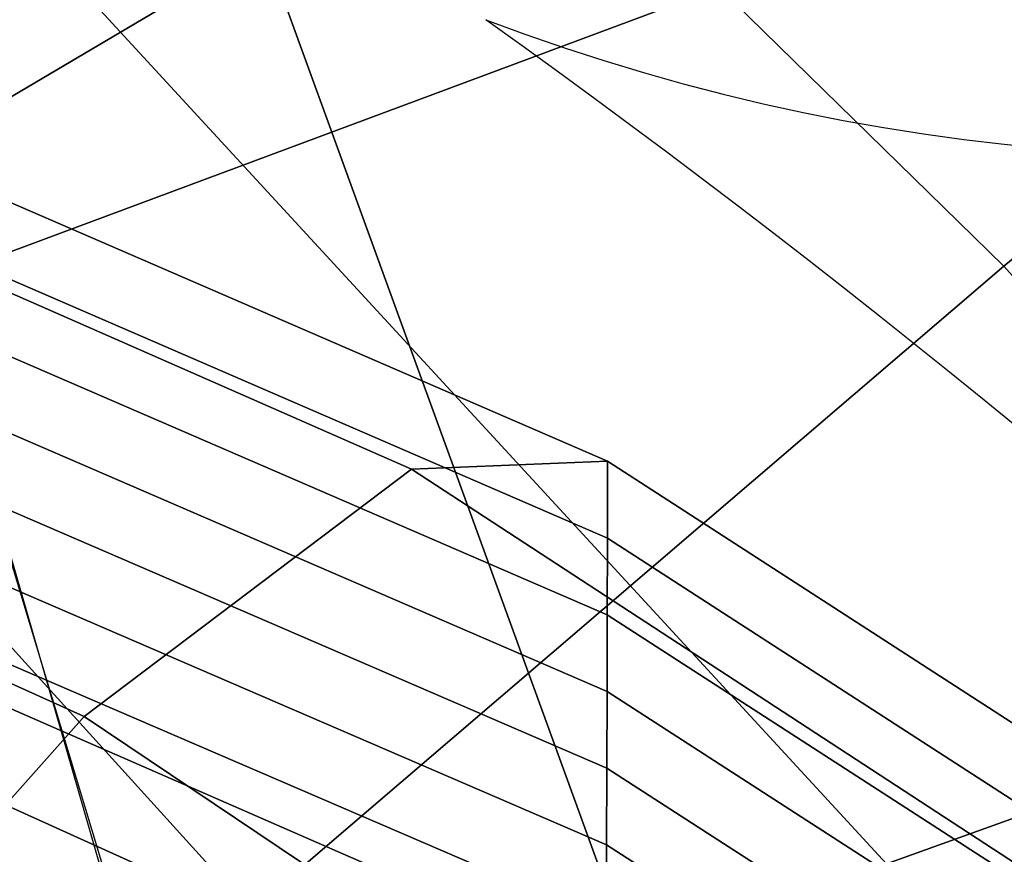
# Model space of a CAD drawing. Units: millimetres. Extents: x 4395 to 53433, y -959 to 81661.
# Drawn here: x 5510 to 5514, y 489 to 493 of the extents above; entities that cross this region are included whole.
import ezdxf

# ---------------------------------------------------------------- set-up
doc = ezdxf.new("R2010")
doc.units = ezdxf.units.MM
doc.header["$LTSCALE"] = 200
for name, color, linetype in [('72_HWUS_AS_D2_ANY', 7, 'Continuous'), ('72_HWUS_AS_D3_AURN-SEAT', 7, 'Continuous'), ('72_HWUS_AS_D3_AURN-SEAT-METAL', 7, 'Continuous'), ('72_HWUS_AS_D3_AURN-SEAT-SFAB', 7, 'Continuous'), ('72_HWUS_AS_D3_AURN-SEATRMS', 7, 'Continuous'), ('72_HWUS_AS_D3_AURNLACK', 7, 'Continuous'), ('72_HWUS_INSERT', 7, 'Continuous')]:
    doc.layers.add(name, color=color, linetype=linetype)

# ---------------------------------------------------------------- blocks, each defined once
blk = doc.blocks.new('72HWAS3FURN-SEAT-X71-SFABB')
mesh = blk.add_polymesh((8, 8))
for k, corner in enumerate([(7.970597743988037, 5.417314529418945, 34.46986770629883), (7.876911640167236, 5.121277332305908, 33.36879348754883), (7.769694328308105, 4.872418403625488, 32.25730133056641), (7.647036552429199, 4.663308143615723, 31.13921546936035), (7.507422924041748, 4.484781742095947, 30.01780128479004), (7.349295616149902, 4.326980113983154, 28.89572525024414), (7.169841766357422, 4.179992198944092, 27.7753849029541), (6.96485710144043, 4.033840656280518, 26.65933609008789), (5.849804401397705, 6.286168098449707, 33.96344375610352), (5.770650863647461, 5.966875076293945, 32.86810684204102), (5.68602466583252, 5.658039569854736, 31.77140617370605), (5.591602802276611, 5.366920948028564, 30.67354202270508), (5.483416080474854, 5.099042415618896, 29.57415962219238), (5.357454776763916, 4.859231948852539, 28.47230529785156), (5.208594799041748, 4.652268409729004, 27.36675643920898), (5.030473232269287, 4.482860565185547, 26.25644111633301), (3.572948217391968, 6.833682060241699, 33.78557586669922), (3.522138595581055, 6.511030197143555, 32.69055557250977), (3.472210884094238, 6.193532943725586, 31.59467887878418), (3.41839337348938, 5.890570640563965, 30.49794006347656), (3.356152534484863, 5.609787464141846, 29.3997859954834), (3.280929088592529, 5.358133792877197, 28.29905700683594), (3.187406778335571, 5.142508029937744, 27.1943302154541), (3.06942892074585, 4.969741344451904, 26.08433532714844), (1.23422372341156, 7.068202495574951, 33.78704833984375), (1.217110276222229, 6.751224040985107, 32.68892669677734), (1.201578736305237, 6.448358535766602, 31.58504676818848), (1.185437917709351, 6.165402412414551, 30.47736549377441), (1.166580677032471, 5.906417846679688, 29.36729049682617), (1.142891049385071, 5.674770355224609, 28.25561904907227), (1.111985445022583, 5.473775863647461, 27.14289093017578), (1.071184515953064, 5.30668306350708, 26.02979278564453), (-1.116959095001221, 7.068202495574951, 33.78704833984375), (-1.099845170974731, 6.751218795776367, 32.68892288208008), (-1.084312558174133, 6.44834041595459, 31.58504104614258), (-1.068170070648193, 6.165367126464844, 30.47735595703125), (-1.049311280250549, 5.906363010406494, 29.36727333068848), (-1.025619983673096, 5.674697875976562, 28.25559616088867), (-0.9947134256362915, 5.473690986633301, 27.14286422729492), (-0.9539123177528381, 5.30659294128418, 26.02976417541504), (-3.455683708190918, 6.833682060241699, 33.78557586669922), (-3.404873847961426, 6.511029720306396, 32.69055557250977), (-3.35494589805603, 6.193531036376953, 31.59467887878418), (-3.301127672195435, 5.890566349029541, 30.49794006347656), (-3.23888635635376, 5.609781265258789, 29.3997859954834), (-3.163662433624268, 5.35812520980835, 28.29905700683594), (-3.07013988494873, 5.142498016357422, 27.1943302154541), (-2.952162027359009, 4.969731330871582, 26.0843334197998), (-5.732540130615234, 6.286168098449707, 33.96344375610352), (-5.65338659286499, 5.966875076293945, 32.86810684204102), (-5.568760395050049, 5.658039569854736, 31.77140617370605), (-5.474338531494141, 5.366920948028564, 30.67354011535645), (-5.366151332855225, 5.099042415618896, 29.57415962219238), (-5.240190029144287, 4.859231948852539, 28.47230529785156), (-5.091330051422119, 4.652268409729004, 27.36675453186035), (-4.913208961486816, 4.482860565185547, 26.25643920898438), (-7.853333473205566, 5.417314529418945, 34.46986770629883), (-7.759646892547607, 5.121277332305908, 33.36879348754883), (-7.652429580688477, 4.872418403625488, 32.25730133056641), (-7.52977180480957, 4.663308143615723, 31.13921546936035), (-7.390158176422119, 4.484781742095947, 30.01780128479004), (-7.232030391693115, 4.326980113983154, 28.89572525024414), (-7.052577018737793, 4.179992198944092, 27.7753849029541), (-6.847592353820801, 4.033840656280518, 26.65933609008789)]):
    mesh.set_mesh_vertex(divmod(k, 8), corner)
mesh = blk.add_polymesh((6, 5))
for k, corner in enumerate([(7.970595836639404, 5.417314529418945, 34.46986770629883), (7.79788064956665, 4.930582046508789, 32.53593444824219), (7.579441070556641, 4.57083797454834, 30.57874488830566), (7.306539058685303, 4.289590835571289, 28.61539077758789), (6.964855670928955, 4.033841133117676, 26.65933609008789), (8.283611297607422, 5.310861110687256, 34.47915649414062), (8.107816696166992, 4.835911273956299, 32.53246688842773), (7.879558563232422, 4.503664016723633, 30.54974555969238), (7.593606472015381, 4.250735282897949, 28.56156158447266), (7.239708423614502, 4.009262084960938, 26.59442329406738), (8.61189079284668, 5.336410999298096, 34.4478874206543), (8.432727813720703, 4.866986751556396, 32.4917106628418), (8.189806938171387, 4.550651073455811, 30.49417114257812), (7.881486415863037, 4.315593719482422, 28.49284172058105), (7.502440452575684, 4.085592269897461, 26.52020835876465), (8.89750862121582, 5.489456176757812, 34.3815803527832), (8.71575927734375, 5.019391536712646, 32.4208984375), (8.458491325378418, 4.706129550933838, 30.42068672180176), (8.126626014709473, 4.476483821868896, 28.41867828369141), (7.718996524810791, 4.252939224243164, 26.44631195068359), (9.090069770812988, 5.742992401123047, 34.29193115234375), (8.907342910766602, 5.267884254455566, 32.33247756958008), (8.640670776367188, 4.947280883789062, 30.34102821350098), (8.291694641113281, 4.712253570556641, 28.34945297241211), (7.861307621002197, 4.48961067199707, 26.38231086730957), (9.155596733093262, 6.052284240722656, 34.19475936889648), (8.973267555236816, 5.570858001708984, 32.24216842651367), (8.704427719116211, 5.237929344177246, 30.26834869384766), (8.350051879882812, 4.991398811340332, 28.29510688781738), (7.910927772521973, 4.764931678771973, 26.33650016784668)]):
    mesh.set_mesh_vertex(divmod(k, 5), corner)
blk = doc.blocks.new('72HWAS3FURN-SEAT-X-BLACK')
mesh = blk.add_polymesh((7, 7))
for k, corner in enumerate([(7.577762126922607, 4.553610324859619, 25.80912780761719), (7.595834732055664, 4.571061611175537, 25.80633926391602), (7.613906860351562, 4.588512897491455, 25.80355072021484), (7.631978988647461, 4.605964183807373, 25.80076217651367), (7.650051116943359, 4.623415470123291, 25.7979736328125), (7.668123245239258, 4.640866756439209, 25.79518699645996), (7.686195373535156, 4.658318042755127, 25.79239845275879), (7.764082908630371, 4.285260200500488, 28.23885154724121), (7.781209468841553, 4.302074432373047, 28.23548889160156), (7.797545909881592, 4.318437099456787, 28.23185539245605), (7.813486576080322, 4.334574222564697, 28.22808456420898), (7.829427242279053, 4.350711345672607, 28.22431373596191), (7.845763683319092, 4.367074012756348, 28.22067832946777), (7.862890243530273, 4.383888244628906, 28.21731567382812), (8.180766105651855, 4.634925365447998, 30.47908210754395), (8.19675350189209, 4.650938510894775, 30.47481536865234), (8.211812019348145, 4.666558265686035, 30.47039031982422), (8.226405143737793, 4.681982040405273, 30.46588516235352), (8.240999221801758, 4.697405815124512, 30.46138191223145), (8.256057739257812, 4.71302604675293, 30.45695495605469), (8.272045135498047, 4.729039192199707, 30.45268821716309), (8.471426010131836, 5.110813140869141, 32.71575546264648), (8.486528396606445, 5.126078605651855, 32.7103157043457), (8.50141429901123, 5.141468048095703, 32.70486831665039), (8.516191482543945, 5.156919002532959, 32.69942092895508), (8.530969619750977, 5.172369956970215, 32.69397354125977), (8.545855522155762, 5.187758922576904, 32.68852615356445), (8.560957908630371, 5.203024864196777, 32.68308639526367), (8.546794891357422, 5.644103527069092, 34.95718765258789), (8.561424255371094, 5.658684253692627, 34.95053482055664), (8.577168464660645, 5.673999309539795, 34.9439697265625), (8.593470573425293, 5.689682483673096, 34.93745040893555), (8.609771728515625, 5.705365180969238, 34.93093109130859), (8.625515937805176, 5.720680713653564, 34.92436981201172), (8.640146255493164, 5.7352614402771, 34.91771697998047), (8.516214370727539, 6.291017532348633, 37.1698112487793), (8.530176162719727, 6.304870128631592, 37.16216659545898), (8.545818328857422, 6.319624900817871, 37.15460205078125), (8.562301635742188, 6.334831237792969, 37.14707565307617), (8.578784942626953, 6.350037574768066, 37.13954925537109), (8.594428062438965, 6.364792823791504, 37.13198089599609), (8.608388900756836, 6.378645420074463, 37.12434005737305), (8.484248161315918, 7.604537487030029, 40.22371292114258), (8.512314796447754, 7.614280700683594, 40.21914291381836), (8.530149459838867, 7.620471954345703, 40.21623992919922), (8.546027183532715, 7.625984191894531, 40.21365356445312), (8.56159496307373, 7.631388664245605, 40.21112060546875), (8.578816413879395, 7.637367248535156, 40.20831298828125), (8.607805252075195, 7.647430896759033, 40.20359420776367)]):
    mesh.set_mesh_vertex(divmod(k, 7), corner)
blk = doc.blocks.new('72HWAS3FURN-SEAT-X-METAL_2')
blk.add_3dface([(10.35943698883057, 6.866238594055176, 2.401832342147827), (9.731425285339363, 7.730623245239258, 2.401832342147827), (0.5474058985710215, 1.058044672012329, 5.084068298339844), (1.175418019294746, 0.193660169839859, 5.084068298339844)])
mesh = blk.add_polymesh((2, 7))
for k, corner in enumerate([(0.7303117513656687, 0.8062964677810669, 7.112535953521729), (0.6569997668266367, 0.9072017073631287, 6.789999485015869), (0.6003811359405589, 0.9851306080818176, 6.457873344421387), (0.5608811974525523, 1.03949761390686, 6.118653297424316), (0.5387967228889536, 1.069894313812256, 5.774888038635254), (0.5342937111854624, 1.076092123985291, 5.429160594940186), (0.5474058985710215, 1.058044672012329, 5.084068298339844), (9.975248336792, 7.395029544830322, 3.316096067428589), (9.890834808349616, 7.511214256286621, 3.210854053497314), (9.820780754089363, 7.607636451721191, 3.078583717346191), (9.768016815185554, 7.680259227752686, 2.92482328414917), (9.73475360870362, 7.726041793823242, 2.756010293960571), (9.722384452819831, 7.743067264556885, 2.579212427139282), (9.731425285339363, 7.730623245239258, 2.401832342147827)]):
    mesh.set_mesh_vertex(divmod(k, 7), corner)
mesh = blk.add_polymesh((2, 7))
for k, corner in enumerate([(9.975248336792, 7.395029544830322, 3.316096067428589), (9.997392654418952, 7.364550113677979, 3.333906650543213), (10.02103233337403, 7.332013130187988, 3.34481954574585), (10.04543113708497, 7.298430919647217, 3.348495244979858), (10.06982994079591, 7.264848709106445, 3.34481954574585), (10.09346961975098, 7.232311248779297, 3.333906650543213), (10.11561489105225, 7.201831817626953, 3.316096067428589), (0.7303107380867075, 0.8062957525253296, 7.112535953521729), (0.7595672011375498, 0.7660276889801025, 7.19529390335083), (0.805845618247993, 0.702331006526947, 7.251216411590576), (0.8614110350608897, 0.6258516907691956, 7.270956993103027), (0.9169765114784312, 0.5493724346160889, 7.251216411590576), (0.9632548689842295, 0.485675722360611, 7.19529390335083), (0.9925113320350718, 0.4454076588153839, 7.112535953521729)]):
    mesh.set_mesh_vertex(divmod(k, 7), corner)
mesh = blk.add_polymesh((2, 7))
for k, corner in enumerate([(10.35943698883057, 6.866238594055176, 2.401832342147827), (10.36847877502442, 6.853794574737549, 2.579212427139282), (10.35610866546632, 6.870820045471191, 2.756010293960571), (10.32284545898438, 6.916602611541748, 2.92482328414917), (10.27008247375489, 6.989225387573242, 3.078583717346191), (10.20002746582032, 7.085647583007812, 3.210854053497314), (10.11561489105225, 7.201831817626953, 3.316096067428589), (1.175418019294746, 0.193660169839859, 5.084068298339844), (1.188530325889595, 0.1756127178668976, 5.429160594940186), (1.184027314186103, 0.1818106025457382, 5.774888038635254), (1.161942839622505, 0.212207242846489, 6.118653297424316), (1.122442841529853, 0.2665742635726929, 6.457873821258545), (1.06582427024842, 0.3445031344890594, 6.789999485015869), (0.9925122857093882, 0.4454083740711212, 7.112535953521729)]):
    mesh.set_mesh_vertex(divmod(k, 7), corner)
blk = doc.blocks.new('72HWAS3FURN-SEAT-X-SFABB1_1')
mesh = blk.add_polymesh((7, 7))
for k, corner in enumerate([(-8.86141586303711, -1.576383590698242, 18.34491539001465), (-8.747889518737793, -0.7507332563400269, 18.333984375), (-8.614375114440918, 0.07164126634597778, 18.31364059448242), (-8.45194149017334, 0.8885116577148438, 18.28201293945312), (-8.270319938659668, 1.701154112815857, 18.24571228027344), (-8.076722145080566, 2.511061906814575, 18.21000862121582), (-7.877908706665039, 3.319918394088745, 18.17948722839355), (-5.932518482208252, -1.601208448410034, 17.88853073120117), (-5.852886199951172, -0.7147520184516907, 17.88871574401855), (-5.781842231750488, 0.2596381902694702, 17.89615821838379), (-5.698973178863525, 1.274126648902893, 17.90065383911133), (-5.599757194519043, 2.284387588500977, 17.90047645568848), (-5.477529525756836, 3.246310710906982, 17.89255905151367), (-5.325238227844238, 4.115974903106689, 17.87315559387207), (-2.967417478561401, -1.615329146385193, 17.79287147521973), (-2.927649021148682, -0.686551034450531, 17.79128265380859), (-2.900607347488403, 0.3936443030834198, 17.79428672790527), (-2.870821714401245, 1.545673847198486, 17.79301071166992), (-2.831791877746582, 2.693477153778076, 17.78706359863281), (-2.775813341140747, 3.76120400428772, 17.77470970153809), (-2.694958686828613, 4.67319393157959, 17.7535343170166), (1.052483327157461e-07, -1.619735836982727, 17.81665229797363), (-0.0008016310748644173, -0.6777153611183167, 17.81123161315918), (-0.002829768694937229, 0.4355874955654144, 17.80465698242188), (-0.005478867329657078, 1.630649328231812, 17.79092216491699), (-0.008118264377117157, 2.821486473083496, 17.77251815795898), (-0.01013067364692688, 3.922319412231445, 17.75058746337891), (-0.01089058443903923, 4.847557067871094, 17.7255859375), (2.967417240142822, -1.615329146385193, 17.79287147521973), (2.92538595199585, -0.6944323778152466, 17.79270362854004), (2.892638921737671, 0.3660627007484436, 17.79925727844238), (2.855411291122437, 1.492467045783997, 17.80258941650391), (2.808959007263184, 2.614648103713989, 17.80125427246094), (2.747306823730469, 3.662671566009521, 17.79245567321777), (2.664272785186768, 4.56679105758667, 17.7727108001709), (5.932519435882568, -1.601208448410034, 17.88853073120117), (5.849310874938965, -0.7279685735702515, 17.89250183105469), (5.769279479980469, 0.2133854776620865, 17.90939712524414), (5.67470121383667, 1.184900879859924, 17.92617225646973), (5.56379508972168, 2.152194023132324, 17.93828392028809), (5.432611465454102, 3.081075191497803, 17.93982696533203), (5.276827812194824, 3.937541723251343, 17.92422485351562), (8.86141586303711, -1.576383590698242, 18.34491539001465), (8.747900009155273, -0.7507324814796448, 18.33398818969727), (8.614362716674805, 0.07165028899908066, 18.31363868713379), (8.451874732971191, 0.8885006904602051, 18.28199577331543), (8.270217895507812, 1.70112931728363, 18.24568557739258), (8.076628684997559, 2.511038780212402, 18.20998573303223), (7.877908706665039, 3.319918394088745, 18.17948722839355)]):
    mesh.set_mesh_vertex(divmod(k, 7), corner)
mesh = blk.add_polymesh((7, 7))
for k, corner in enumerate([(7.538402080535889, 3.696530818939209, 18.11862373352051), (7.618381023406982, 3.661145210266113, 18.13336753845215), (7.691433429718018, 3.61268949508667, 18.14683151245117), (7.75548791885376, 3.552478313446045, 18.1585578918457), (7.808773517608643, 3.48222827911377, 18.16813087463379), (7.849902153015137, 3.403966426849365, 18.17519760131836), (7.877908706665039, 3.319918394088745, 18.17948722839355), (7.598058700561523, 3.867035627365112, 18.1080379486084), (7.69201135635376, 3.821892976760864, 18.12447166442871), (7.788586139678955, 3.752541780471802, 18.14188957214355), (7.880463123321533, 3.665418148040771, 18.15874671936035), (7.960639953613281, 3.567382574081421, 18.17352485656738), (8.022513389587402, 3.46562933921814, 18.18477058410645), (8.059926986694336, 3.367574453353882, 18.19111061096191), (7.662370204925537, 4.024868011474609, 18.04724502563477), (7.776997089385986, 3.969682455062866, 18.06499099731445), (7.896727561950684, 3.883964061737061, 18.08502769470215), (8.011817932128906, 3.776192188262939, 18.10525321960449), (8.11287784576416, 3.655326128005981, 18.12359046936035), (8.190964698791504, 3.53071665763855, 18.13801574707031), (8.23763656616211, 3.411993503570557, 18.14657783508301), (7.726027011871338, 4.156997680664062, 17.94126129150391), (7.863560676574707, 4.09264612197876, 17.95983695983887), (8.003469467163086, 3.995375156402588, 17.98108100891113), (8.135835647583008, 3.873402118682861, 18.00283050537109), (8.251143455505371, 3.735498189926147, 18.0229434967041), (8.34038257598877, 3.590899705886841, 18.039306640625), (8.395121574401855, 3.44919753074646, 18.04987525939941), (7.783773899078369, 4.252517700195312, 17.7988395690918), (7.94210958480835, 4.180930614471436, 17.81772041320801), (8.09693431854248, 4.07693338394165, 17.8388614654541), (8.239733695983887, 3.947033405303955, 17.86043548583984), (8.362446784973145, 3.798365831375122, 17.88061904907227), (8.457576751708984, 3.638604879379272, 17.89760971069336), (8.51827621459961, 3.475854158401489, 17.90966415405273), (7.830843448638916, 4.303542137145996, 17.63173484802246), (8.003729820251465, 4.22754955291748, 17.65042495727539), (8.166400909423828, 4.121279716491699, 17.67041969299316), (8.312509536743164, 3.989054918289185, 17.69047164916992), (8.436203956604004, 3.835880041122437, 17.70932388305664), (8.53223705291748, 3.667357206344604, 17.72573280334473), (8.596071243286133, 3.48957633972168, 17.73850059509277), (7.863350391387939, 4.305858135223389, 17.45374488830566), (8.04062557220459, 4.229004383087158, 17.47182655334473), (8.202855110168457, 4.124078273773193, 17.49003601074219), (8.345635414123535, 3.993851661682129, 17.50775337219238), (8.465068817138672, 3.841801881790161, 17.52434730529785), (8.557883262634277, 3.672026634216309, 17.53919410705566), (8.621540069580078, 3.489134788513184, 17.55171775817871)]):
    mesh.set_mesh_vertex(divmod(k, 7), corner)
mesh = blk.add_polymesh((7, 7))
for k, corner in enumerate([(7.863349914550781, 4.305858135223389, 17.45374488830566), (8.040624618530273, 4.229004859924316, 17.47182655334473), (8.20285415649414, 4.124078750610352, 17.49003601074219), (8.345634460449219, 3.993851900100708, 17.50775337219238), (8.465067863464355, 3.841801881790161, 17.52434730529785), (8.557883262634277, 3.672026872634888, 17.53919410705566), (8.621540069580078, 3.489134788513184, 17.55171775817871), (7.863349914550781, 4.291332721710205, 17.26917839050293), (8.040609359741211, 4.214513778686523, 17.28758239746094), (8.202836990356445, 4.109599590301514, 17.30591773986816), (8.34562873840332, 3.979373931884766, 17.32360649108887), (8.465057373046875, 3.827296495437622, 17.34003829956055), (8.557887077331543, 3.657499074935913, 17.3546085357666), (8.621539115905762, 3.474576473236084, 17.36673927307129), (7.863349914550781, 4.276806831359863, 17.08460998535156), (8.040570259094238, 4.200078010559082, 17.1038646697998), (8.202792167663574, 4.095202922821045, 17.12263679504395), (8.345613479614258, 3.964991807937622, 17.14040184020996), (8.4650297164917, 3.812857151031494, 17.15657424926758), (8.557896614074707, 3.643013000488281, 17.17056465148926), (8.621539115905762, 3.460018396377563, 17.18176078796387), (7.863349914550781, 4.262280941009521, 16.90004348754883), (8.040519714355469, 4.185669898986816, 16.92041206359863), (8.20273494720459, 4.080847263336182, 16.93977165222168), (8.345593452453613, 3.950657844543457, 16.95766639709473), (8.464994430541992, 3.79845118522644, 16.97353363037109), (8.55790901184082, 3.628548145294189, 16.98679351806641), (8.621539115905762, 3.445460081100464, 16.99678230285645), (7.863349914550781, 4.247755527496338, 16.71547698974609), (8.0404691696167, 4.171261787414551, 16.73695945739746), (8.202676773071289, 4.066491603851318, 16.75690650939941), (8.345574378967285, 3.936323881149292, 16.77493286132812), (8.464958190917969, 3.784045219421387, 16.79049110412598), (8.557921409606934, 3.614083290100098, 16.80302238464355), (8.621538162231445, 3.430902004241943, 16.81180381774902), (7.863349914550781, 4.233229637145996, 16.53091049194336), (8.040430068969727, 4.156826019287109, 16.55324363708496), (8.202631950378418, 4.05209493637085, 16.57362365722656), (8.345559120178223, 3.921941757202148, 16.59172630310059), (8.464930534362793, 3.769606113433838, 16.60702705383301), (8.557930946350098, 3.599597215652466, 16.61897850036621), (8.621538162231445, 3.416343688964844, 16.6268253326416), (7.863349914550781, 4.218703746795654, 16.34634399414062), (8.040414810180664, 4.142334938049316, 16.36899757385254), (8.202614784240723, 4.037615776062012, 16.38950729370117), (8.345552444458008, 3.907463788986206, 16.4075813293457), (8.464920043945312, 3.75510048866272, 16.42271995544434), (8.557934761047363, 3.585069417953491, 16.43439292907715), (8.621537208557129, 3.401785612106323, 16.44184684753418)]):
    mesh.set_mesh_vertex(divmod(k, 7), corner)
mesh = blk.add_polymesh((7, 7))
for k, corner in enumerate([(7.836760997772217, 4.060167789459229, 16.16962051391602), (7.848021030426025, 4.099409580230713, 16.18213272094727), (7.856977939605713, 4.135537147521973, 16.20305633544922), (7.863211154937744, 4.166849613189697, 16.23141098022461), (7.866426467895508, 4.191874980926514, 16.2658576965332), (7.866473197937012, 4.209434509277344, 16.30477905273438), (7.863349437713623, 4.218702793121338, 16.34634399414062), (7.981688976287842, 3.985496997833252, 16.18951034545898), (7.996767044067383, 4.023123264312744, 16.20229911804199), (8.011993408203125, 4.058578491210938, 16.22373199462891), (8.025559425354004, 4.089864730834961, 16.25270652770996), (8.035798072814941, 4.115199565887451, 16.28776931762695), (8.041197776794434, 4.133079528808594, 16.32718467712402), (8.040414810180664, 4.142334938049316, 16.36899757385254), (8.118389129638672, 3.896853446960449, 16.20879745483398), (8.138951301574707, 3.929563999176025, 16.22186088562012), (8.159693717956543, 3.961147308349609, 16.24350929260254), (8.178391456604004, 3.989518880844116, 16.27266502380371), (8.19298267364502, 4.012778759002686, 16.30789947509766), (8.201606750488281, 4.029268741607666, 16.34749031066895), (8.202614784240723, 4.037615776062012, 16.38950729370117), (8.239089012145996, 3.786965608596802, 16.2253589630127), (8.265971183776855, 3.813332557678223, 16.23877334594727), (8.291864395141602, 3.840000152587891, 16.26068878173828), (8.314604759216309, 3.86473536491394, 16.29006385803223), (8.332230567932129, 3.885450839996338, 16.32549858093262), (8.343026161193848, 3.900250673294067, 16.36530303955078), (8.345552444458008, 3.907463788986206, 16.4075813293457), (8.340407371520996, 3.658635854721069, 16.23877716064453), (8.373300552368164, 3.678380012512207, 16.25255584716797), (8.403569221496582, 3.69943380355835, 16.27477645874023), (8.429343223571777, 3.719624757766724, 16.30442047119141), (8.448992729187012, 3.736888647079468, 16.34010887145996), (8.461183547973633, 3.749300479888916, 16.38016700744629), (8.464920043945312, 3.755100250244141, 16.42271995544434), (8.419700622558594, 3.515332221984863, 16.24852180480957), (8.457204818725586, 3.529371738433838, 16.26262474060059), (8.490808486938477, 3.544581174850464, 16.28519248962402), (8.518877983093262, 3.559293031692505, 16.3151912689209), (8.540046691894531, 3.57191801071167, 16.35121726989746), (8.5532808303833, 3.580966949462891, 16.3915843963623), (8.55793571472168, 3.585069417953491, 16.43439292907715), (8.474478721618652, 3.360787630081177, 16.2538948059082), (8.514073371887207, 3.371208429336548, 16.26822662353516), (8.549630165100098, 3.380737781524658, 16.29117584228516), (8.579421997070312, 3.38891339302063, 16.32162857055664), (8.60200023651123, 3.395337820053101, 16.35810852050781), (8.616271018981934, 3.399699449539185, 16.39883995056152), (8.621540069580078, 3.401786088943481, 16.44184684753418)]):
    mesh.set_mesh_vertex(divmod(k, 7), corner)
blk = doc.blocks.new('72HWAS3SEAT-ARMS')
mesh = blk.add_polymesh((7, 11))
for k, corner in enumerate([(6.981936931610107, 5.486746311187744, 17.7201976776123), (6.987045764923096, 5.543010234832764, 17.61273574829102), (6.998442649841309, 5.651490211486816, 17.557373046875), (7.012115478515625, 5.773276805877686, 17.55673980712891), (7.013876914978027, 5.891306400299072, 17.59288024902344), (7.0144362449646, 6.00660514831543, 17.63731384277344), (7.014357566833496, 6.118521213531494, 17.68969345092773), (7.014119148254395, 6.226612567901611, 17.74956130981445), (7.013549327850342, 6.330458641052246, 17.81655120849609), (7.014947891235352, 6.418195724487305, 17.90215873718262), (7.01511287689209, 6.44266414642334, 18.02146148681641), (7.240056037902832, 5.213488578796387, 17.69747543334961), (7.257443428039551, 5.268879890441895, 17.58682250976562), (7.297754287719727, 5.382589817047119, 17.53389739990234), (7.348428726196289, 5.514233112335205, 17.53457069396973), (7.393426895141602, 5.645580291748047, 17.57073783874512), (7.4399733543396, 5.775976181030273, 17.61572647094727), (7.485895156860352, 5.903228282928467, 17.66891670227051), (7.528938293457031, 6.025341033935547, 17.72958946228027), (7.566245555877686, 6.140335083007812, 17.79711151123047), (7.59697151184082, 6.235538959503174, 17.88253974914551), (7.609246730804443, 6.264242649078369, 18.00564765930176), (7.460328102111816, 4.908230781555176, 17.68710899353027), (7.493715763092041, 4.954630374908447, 17.56690406799316), (7.566425323486328, 5.062927722930908, 17.51582336425781), (7.650821685791016, 5.191969394683838, 17.51348495483398), (7.73253345489502, 5.323530673980713, 17.54210472106934), (7.816370964050293, 5.455670356750488, 17.5801944732666), (7.899617671966553, 5.585263252258301, 17.62712669372559), (7.979487419128418, 5.709347724914551, 17.68219375610352), (8.052704811096191, 5.82496976852417, 17.74477577209473), (8.116862297058105, 5.920355319976807, 17.82550430297852), (8.144716262817383, 5.952835559844971, 17.95655632019043), (7.637517929077148, 4.576123714447021, 17.69558906555176), (7.68867301940918, 4.609317779541016, 17.5628490447998), (7.795268535614014, 4.706464767456055, 17.51383209228516), (7.911372184753418, 4.826060771942139, 17.50709342956543), (8.026080131530762, 4.950538158416748, 17.52531051635742), (8.142366409301758, 5.076931953430176, 17.55378341674805), (8.25810432434082, 5.201555252075195, 17.59193801879883), (8.371116638183594, 5.320840835571289, 17.63912582397461), (8.478887557983398, 5.431216239929199, 17.69479751586914), (8.578272819519043, 5.52272367477417, 17.76908493041992), (8.623347282409668, 5.558597087860107, 17.91034507751465), (7.768616676330566, 4.225064277648926, 17.73210716247559), (7.837003707885742, 4.243651866912842, 17.58663749694824), (7.976032257080078, 4.325845718383789, 17.53916358947754), (8.121700286865234, 4.430392742156982, 17.52725219726562), (8.266803741455078, 4.540980815887451, 17.53412818908691), (8.41270637512207, 4.654223918914795, 17.55196762084961), (8.558104515075684, 4.766472816467285, 17.580322265625), (8.701659202575684, 4.874154567718506, 17.61869430541992), (8.841839790344238, 4.973679065704346, 17.66668319702148), (8.97499942779541, 5.057505130767822, 17.7340087890625), (9.036759376525879, 5.095371723175049, 17.88528060913086), (7.872879505157471, 3.867090940475464, 17.78688812255859), (7.954358577728271, 3.87189793586731, 17.63128471374512), (8.117890357971191, 3.935681104660034, 17.58406448364258), (8.285646438598633, 4.018471240997314, 17.56680107116699), (8.453335762023926, 4.10601282119751, 17.56328392028809), (8.621155738830566, 4.195687294006348, 17.57112884521484), (8.788504600524902, 4.284963607788086, 17.59013175964355), (8.954758644104004, 4.371357917785645, 17.62005233764648), (9.119215965270996, 4.452354907989502, 17.6607608795166), (9.277912139892578, 4.523364067077637, 17.7217960357666), (9.35234260559082, 4.560218334197998, 17.88042640686035), (7.966434001922607, 3.506412982940674, 17.84331512451172), (8.053910255432129, 3.501383543014526, 17.68336868286133), (8.229310989379883, 3.546065807342529, 17.63546562194824), (8.40894603729248, 3.602856874465942, 17.61490631103516), (8.589366912841797, 3.660177946090698, 17.60583305358887), (8.769977569580078, 3.71756911277771, 17.60815238952637), (8.950130462646484, 3.77480149269104, 17.62188911437988), (9.129161834716797, 3.831677913665771, 17.64702606201172), (9.306373596191406, 3.887967586517334, 17.68366622924805), (9.477350234985352, 3.942113637924194, 17.74140357971191), (9.557610511779785, 3.974238872528076, 17.90268898010254)]):
    mesh.set_mesh_vertex(divmod(k, 11), corner)
mesh = blk.add_polymesh((7, 7))
for k, corner in enumerate([(7.756848812103271, 6.192399978637695, 17.99421691894531), (8.171420097351074, 5.933745384216309, 17.95381164550781), (8.551026344299316, 5.625486850738525, 17.91671752929688), (8.894125938415527, 5.276077270507812, 17.89225387573242), (9.181550025939941, 4.879195690155029, 17.88052368164062), (9.40410327911377, 4.442470550537109, 17.8824577331543), (9.558173179626465, 3.977541208267212, 17.90283584594727), (7.845074653625488, 6.132887363433838, 18.04045295715332), (8.2446870803833, 5.880456447601318, 18.00382804870605), (8.605401992797852, 5.586255073547363, 17.97081565856934), (8.927642822265625, 5.254892349243164, 17.95009422302246), (9.195991516113281, 4.877917766571045, 17.94158554077148), (9.404366493225098, 4.459908485412598, 17.94592666625977), (9.551423072814941, 4.009083271026611, 17.96749305725098), (7.951186180114746, 6.068107128143311, 18.05921363830566), (8.322620391845703, 5.821476936340332, 18.03204154968262), (8.659152030944824, 5.538022994995117, 18.00924110412598), (8.959211349487305, 5.220064640045166, 17.99787902832031), (9.209832191467285, 4.861141681671143, 17.99742889404297), (9.405808448791504, 4.465528011322021, 18.00779914855957), (9.544548988342285, 4.040205001831055, 18.0323371887207), (8.05319595336914, 5.996043682098389, 18.07593727111816), (8.390820503234863, 5.755378723144531, 18.06016159057617), (8.702972412109375, 5.481957912445068, 18.04839324951172), (8.983366966247559, 5.176304817199707, 18.04628562927246), (9.220115661621094, 4.835729598999023, 18.05340003967285), (9.40703010559082, 4.465291023254395, 18.06936645507812), (9.537782669067383, 4.071545124053955, 18.09687042236328), (8.148907661437988, 5.918086051940918, 18.09808540344238), (8.452271461486816, 5.681635856628418, 18.0936336517334), (8.738911628723145, 5.413870811462402, 18.09272575378418), (8.998173713684082, 5.114833354949951, 18.09964752197266), (9.21958065032959, 4.786915302276611, 18.11409950256348), (9.39630126953125, 4.437275409698486, 18.1354866027832), (9.51861572265625, 4.073356151580811, 18.1658878326416), (8.21798038482666, 5.82334041595459, 18.14346885681152), (8.49306583404541, 5.592133045196533, 18.1457633972168), (8.755273818969727, 5.333722114562988, 18.14829635620117), (8.99202823638916, 5.046277046203613, 18.15577697753906), (9.195382118225098, 4.734599113464355, 18.16948699951172), (9.359454154968262, 4.405960559844971, 18.19013214111328), (9.473352432250977, 4.066986083984375, 18.22079849243164), (8.254646301269531, 5.709426879882812, 18.17955017089844), (8.514398574829102, 5.48495626449585, 18.18381309509277), (8.756778717041016, 5.241883754730225, 18.1858959197998), (8.97145938873291, 4.974151611328125, 18.19122695922852), (9.154520988464355, 4.684046268463135, 18.20226669311523), (9.303479194641113, 4.375405788421631, 18.22078895568848), (9.409989356994629, 4.051047801971436, 18.25082969665527)]):
    mesh.set_mesh_vertex(divmod(k, 7), corner)
mesh = blk.add_polymesh((7, 11))
for k, corner in enumerate([(8.254646301269531, 5.709426879882812, 18.17955017089844), (8.41234302520752, 5.576877117156982, 18.18254089355469), (8.564568519592285, 5.438052177429199, 18.18424034118652), (8.710286140441895, 5.292424201965332, 18.18535423278809), (8.846270561218262, 5.137699127197266, 18.18745422363281), (8.971467018127441, 4.97415018081665, 18.19122695922852), (9.08525562286377, 4.802526950836182, 18.19707107543945), (9.18712329864502, 4.623664855957031, 18.20530128479004), (9.276542663574219, 4.43841552734375, 18.21637535095215), (9.353129386901855, 4.247721195220947, 18.23073768615723), (9.409989356994629, 4.051047801971436, 18.25082969665527), (8.178741455078125, 5.565657615661621, 18.21475028991699), (8.3287992477417, 5.434669971466064, 18.21818161010742), (8.468382835388184, 5.300569534301758, 18.22144317626953), (8.597722053527832, 5.162126064300537, 18.22492980957031), (8.715024948120117, 5.016480445861816, 18.22982978820801), (8.82050609588623, 4.863152503967285, 18.23652458190918), (8.914799690246582, 4.702110290527344, 18.24513244628906), (8.998777389526367, 4.533442974090576, 18.25573348999023), (9.073287963867188, 4.357234001159668, 18.2685718536377), (9.139241218566895, 4.173626899719238, 18.2839241027832), (9.191886901855469, 3.981504678726196, 18.30409622192383), (8.049274444580078, 5.46324348449707, 18.24382781982422), (8.187616348266602, 5.331866264343262, 18.24730491638184), (8.315637588500977, 5.197916984558105, 18.25162124633789), (8.433566093444824, 5.060251235961914, 18.25682640075684), (8.54002857208252, 4.916439533233643, 18.26361656188965), (8.635251998901367, 4.765958309173584, 18.27205276489258), (8.719837188720703, 4.608663082122803, 18.28201484680176), (8.794955253601074, 4.444616317749023, 18.29342842102051), (8.86172866821289, 4.273825168609619, 18.30646514892578), (8.921140670776367, 4.096275806427002, 18.32144355773926), (8.970633506774902, 3.911236763000488, 18.34076309204102), (7.910812377929688, 5.370952606201172, 18.26723480224609), (8.034891128540039, 5.238496780395508, 18.27037811279297), (8.150507926940918, 5.10319185256958, 18.27499198913574), (8.257471084594727, 4.964251041412354, 18.28085327148438), (8.354537963867188, 4.820045471191406, 18.28818321228027), (8.44153881072998, 4.670242786407471, 18.29679489135742), (8.518616676330566, 4.514796733856201, 18.30642700195312), (8.5869140625, 4.353980541229248, 18.31698036193848), (8.64749813079834, 4.187945365905762, 18.32869911193848), (8.701032638549805, 4.01671838760376, 18.34211730957031), (8.747393608093262, 3.840315818786621, 18.35993385314941), (7.767922401428223, 5.28446626663208, 18.28560829162598), (7.877841949462891, 5.150762557983398, 18.28806495666504), (7.98133373260498, 5.01364278793335, 18.29202270507812), (8.07774543762207, 4.872749328613281, 18.29713439941406), (8.16591739654541, 4.727328300476074, 18.30329704284668), (8.245241165161133, 4.577310085296631, 18.31022644042969), (8.315357208251953, 4.422818183898926, 18.31766891479492), (8.377336502075195, 4.264410018920898, 18.32565498352051), (8.432144165039062, 4.102454662322998, 18.33464813232422), (8.480080604553223, 3.937091112136841, 18.34555053710938), (8.52341365814209, 3.769155740737915, 18.36151123046875), (7.620133876800537, 5.205712795257568, 18.29931259155273), (7.718788146972656, 5.070934295654297, 18.30078125), (7.811941623687744, 4.932106971740723, 18.30298042297363), (7.898745536804199, 4.789252281188965, 18.3056697845459), (7.978266716003418, 4.642338752746582, 18.30869102478027), (8.049715042114258, 4.491547584533691, 18.31188583374023), (8.112505912780762, 4.337182998657227, 18.31520652770996), (8.167815208435059, 4.180069923400879, 18.31897354125977), (8.21668815612793, 4.020792961120605, 18.32402420043945), (8.259306907653809, 3.859628200531006, 18.33174133300781), (8.299938201904297, 3.69809103012085, 18.34581184387207), (7.467076301574707, 5.137069702148438, 18.30880355834961), (7.560149192810059, 5.001724243164062, 18.30901145935059), (7.646247386932373, 4.861841678619385, 18.30816078186035), (7.724905014038086, 4.717653751373291, 18.30642127990723), (7.795740604400635, 4.569477081298828, 18.30398559570312), (7.858352661132812, 4.417651176452637, 18.30111503601074), (7.912527561187744, 4.262612342834473, 18.29821586608887), (7.959943294525146, 4.105350971221924, 18.29609298706055), (8.002140045166016, 3.946596622467041, 18.29610633850098), (8.039711952209473, 3.786739110946655, 18.30020141601562), (8.07818603515625, 3.627624273300171, 18.31265258789062)]):
    mesh.set_mesh_vertex(divmod(k, 11), corner)
mesh = blk.add_polymesh((7, 7))
for k, corner in enumerate([(7.010523796081543, 5.048556327819824, 24.46782493591309), (7.010776042938232, 5.148017406463623, 24.43219947814941), (7.011024951934814, 5.246983051300049, 24.39522552490234), (7.011269569396973, 5.345054149627686, 24.35594177246094), (7.011507987976074, 5.442107200622559, 24.31420707702637), (7.011742115020752, 5.538300514221191, 24.27052116394043), (7.011973857879639, 5.634045600891113, 24.22586059570312), (7.455400466918945, 4.562909126281738, 24.60013389587402), (7.499155044555664, 4.667880535125732, 24.56510543823242), (7.578080654144287, 4.791125297546387, 24.52019691467285), (7.674591064453125, 4.922843933105469, 24.46823692321777), (7.771096229553223, 5.053496360778809, 24.41282844543457), (7.850008010864258, 5.173801898956299, 24.3581714630127), (7.89374303817749, 5.274714946746826, 24.30890274047852), (7.874463081359863, 4.050520896911621, 24.71460914611816), (7.97343635559082, 4.144283294677734, 24.69245719909668), (8.115212440490723, 4.26576042175293, 24.65617752075195), (8.27839469909668, 4.400395393371582, 24.60953140258789), (8.441574096679688, 4.53384256362915, 24.55693817138672), (8.58333969116211, 4.65196418762207, 24.50331115722656), (8.682295799255371, 4.740811347961426, 24.45391082763672), (8.263273239135742, 3.511173486709595, 24.81033515930176), (8.424115180969238, 3.587596893310547, 24.80575180053711), (8.622806549072266, 3.699859380722046, 24.78275680541992), (8.840437889099121, 3.829293727874756, 24.74570274353027), (9.058066368103027, 3.957381248474121, 24.69946098327637), (9.256752014160156, 4.065746784210205, 24.64924049377441), (9.417580604553223, 4.136142253875732, 24.60049247741699), (8.61867618560791, 2.946169376373291, 24.88569831848145), (8.839332580566406, 3.002008676528931, 24.89945411682129), (9.089801788330078, 3.096943855285645, 24.89167404174805), (9.355201721191406, 3.210630655288696, 24.86672401428223), (9.620601654052734, 3.322812080383301, 24.8293399810791), (9.87106990814209, 3.413309097290039, 24.78445816040039), (10.09171485900879, 3.462007284164429, 24.73713684082031), (8.928406715393066, 2.353181600570679, 24.93996047973633), (9.188865661621094, 2.382406234741211, 24.9698314666748), (9.463643074035645, 2.437060594558716, 24.97877883911133), (9.745611190795898, 2.50359582901001, 24.96967124938965), (10.02758026123047, 2.568504333496094, 24.94563293457031), (10.30236053466797, 2.618304014205933, 24.90988159179688), (10.56280994415283, 2.639531135559082, 24.86566543579102), (9.022359848022461, 1.694960951805115, 24.99337387084961), (9.294536590576172, 1.699128270149231, 25.03299522399902), (9.56853199005127, 1.701641798019409, 25.05689239501953), (9.84347152709961, 1.702479600906372, 25.06485748291016), (10.11841106414795, 1.701641917228699, 25.05689430236816), (10.39241218566895, 1.699134230613708, 25.03305053710938), (10.66458129882812, 1.694961667060852, 24.99338150024414)]):
    mesh.set_mesh_vertex(divmod(k, 7), corner)
mesh = blk.add_polymesh((7, 11))
for k, corner in enumerate([(7.155266284942627, 5.34998607635498, 18.49547958374023), (7.29980993270874, 5.271995067596436, 18.36980247497559), (7.454960346221924, 5.150678634643555, 18.30990982055664), (7.573814392089844, 4.98071813583374, 18.30889129638672), (7.679929733276367, 4.802297592163086, 18.30752944946289), (7.774166107177734, 4.617342948913574, 18.30483245849609), (7.854264259338379, 4.425853729248047, 18.3012580871582), (7.922827243804932, 4.229959487915039, 18.29768943786621), (7.980317115783691, 4.030468940734863, 18.29578018188477), (8.030416488647461, 3.82901668548584, 18.29870796203613), (8.07818603515625, 3.627624273300171, 18.31265258789062), (7.024251937866211, 5.365165710449219, 18.43782234191895), (7.171212196350098, 5.280554294586182, 18.32025909423828), (7.329343318939209, 5.153881072998047, 18.26377868652344), (7.454598903656006, 4.980590343475342, 18.26203155517578), (7.568099498748779, 4.798202514648438, 18.26033592224121), (7.669985294342041, 4.608860492706299, 18.25797843933105), (7.757552623748779, 4.412961483001709, 18.25556373596191), (7.832704544067383, 4.212902069091797, 18.25395393371582), (7.895988941192627, 4.009932518005371, 18.25429534912109), (7.950381755828857, 3.805842876434326, 18.25931549072266), (8.000039100646973, 3.602757692337036, 18.27462005615234), (6.986020565032959, 5.413654804229736, 18.31257438659668), (7.135185241699219, 5.313333511352539, 18.21530723571777), (7.290354251861572, 5.175557613372803, 18.16739082336426), (7.41626501083374, 4.997314929962158, 18.16387939453125), (7.529592037200928, 4.809104919433594, 18.16141891479492), (7.630320072174072, 4.613250255584717, 18.15998077392578), (7.716280460357666, 4.410783290863037, 18.16053581237793), (7.789268016815186, 4.204406261444092, 18.16389656066895), (7.851691246032715, 3.996111869812012, 18.1699161529541), (7.906402111053467, 3.787718057632446, 18.18020248413086), (7.956942558288574, 3.581244707107544, 18.19892501831055), (6.984577655792236, 5.43243408203125, 18.16454696655273), (7.136718273162842, 5.313296318054199, 18.0934944152832), (7.288338184356689, 5.165445327758789, 18.05625534057617), (7.415543556213379, 4.987186431884766, 18.04977226257324), (7.529183864593506, 4.799207210540771, 18.04549598693848), (7.628993034362793, 4.603372573852539, 18.04435729980469), (7.713449478149414, 4.40085506439209, 18.04787826538086), (7.784162044525146, 4.194064140319824, 18.0568790435791), (7.845909595489502, 3.985269546508789, 18.06960487365723), (7.901334285736084, 3.775638341903687, 18.08627510070801), (7.953134059906006, 3.566365957260132, 18.10927200317383), (6.983147621154785, 5.451083183288574, 18.01650047302246), (7.138479232788086, 5.313106060028076, 17.9716625213623), (7.287130355834961, 5.155116558074951, 17.94509696960449), (7.416488170623779, 4.976748943328857, 17.93564033508301), (7.531481266021729, 4.788887023925781, 17.92954444885254), (7.631504058837891, 4.592950820922852, 17.92870140075684), (7.715589046478271, 4.390259265899658, 17.9351863861084), (7.785066604614258, 4.182941436767578, 17.94982147216797), (7.84699535369873, 3.973554372787476, 17.9692497253418), (7.903715133666992, 3.762622594833374, 17.9923038482666), (7.956988334655762, 3.550528049468994, 18.01957321166992), (6.98219633102417, 5.469244480133057, 17.8683910369873), (7.140030384063721, 5.31643533706665, 17.84413146972656), (7.286529541015625, 5.14972448348999, 17.82690048217773), (7.41773509979248, 4.969912528991699, 17.81681632995605), (7.534004211425781, 4.780489444732666, 17.81133079528809), (7.634446144104004, 4.582676887512207, 17.81290626525879), (7.718501091003418, 4.378053665161133, 17.82386016845703), (7.787262916564941, 4.168679237365723, 17.84484481811523), (7.849524021148682, 3.957475423812866, 17.87108612060547), (7.907371520996094, 3.744620323181152, 17.90017509460449), (7.961825847625732, 3.530014991760254, 17.93114471435547), (6.981936931610107, 5.486746311187744, 17.7201976776123), (7.140805244445801, 5.327441692352295, 17.70516586303711), (7.286533355712891, 5.155715465545654, 17.69437217712402), (7.4186110496521, 4.973076343536377, 17.68801879882812), (7.535550594329834, 4.780296802520752, 17.68761444091797), (7.636334896087646, 4.578760623931885, 17.69542121887207), (7.720552444458008, 4.370392322540283, 17.71342658996582), (7.789188385009766, 4.157463073730469, 17.74178504943848), (7.851715087890625, 3.943283081054688, 17.77473640441895), (7.910103321075439, 3.728132009506226, 17.80894088745117), (7.965063571929932, 3.511959791183472, 17.84238815307617)]):
    mesh.set_mesh_vertex(divmod(k, 11), corner)
mesh = blk.add_polymesh((7, 7))
for k, corner in enumerate([(7.682747364044189, 5.397251605987549, 24.27403259277344), (7.747454166412354, 5.479235649108887, 24.15955352783203), (7.816123485565186, 5.457394123077393, 24.05927658081055), (7.951643466949463, 5.375717639923096, 24.06455421447754), (8.08467960357666, 5.288739204406738, 24.05901527404785), (8.200828552246094, 5.186482906341553, 24.02847862243652), (8.24781608581543, 5.046329498291016, 23.98274040222168), (8.388500213623047, 4.951918125152588, 24.39848136901855), (8.449605941772461, 5.029757022857666, 24.28570747375488), (8.508223533630371, 5.012045383453369, 24.18443298339844), (8.624199867248535, 4.938961982727051, 24.17935371398926), (8.733162879943848, 4.859977245330811, 24.1640510559082), (8.825984954833984, 4.765684127807617, 24.12789154052734), (8.859678268432617, 4.635421752929688, 24.0797176361084), (9.054529190063477, 4.449814796447754, 24.52639579772949), (9.117430686950684, 4.51422119140625, 24.42099761962891), (9.1779146194458, 4.499157905578613, 24.32502174377441), (9.28012466430664, 4.437578678131104, 24.30417633056641), (9.363998413085938, 4.368600845336914, 24.27458953857422), (9.425498962402344, 4.286540031433105, 24.2321662902832), (9.43675708770752, 4.177933692932129, 24.1810131072998), (9.674888610839844, 3.892639875411987, 24.65557289123535), (9.742717742919922, 3.939448356628418, 24.56025314331055), (9.812108039855957, 3.927489757537842, 24.47239303588867), (9.9048490524292, 3.880426645278931, 24.43264770507812), (9.964532852172852, 3.824018001556396, 24.38608741760254), (9.991796493530273, 3.757520914077759, 24.33674621582031), (9.976480484008789, 3.676932334899902, 24.28221321105957), (10.23948764801025, 3.276652574539185, 24.76728057861328), (10.31075382232666, 3.305300235748291, 24.684326171875), (10.3853235244751, 3.295039415359497, 24.61029624938965), (10.46374988555908, 3.260663032531738, 24.55908203125), (10.49439907073975, 3.214993715286255, 24.50297737121582), (10.48369979858398, 3.162653207778931, 24.45243453979492), (10.4403190612793, 3.109519958496094, 24.39680862426758), (10.59514808654785, 2.525739431381226, 24.88257217407227), (10.66848945617676, 2.54274320602417, 24.80766296386719), (10.74562358856201, 2.539602756500244, 24.74060821533203), (10.81119155883789, 2.522544145584106, 24.67580795288086), (10.81765937805176, 2.492694854736328, 24.60759735107422), (10.77633666992188, 2.457058429718018, 24.55246734619141), (10.71079921722412, 2.427370309829712, 24.49453353881836), (10.66458129882812, 1.694961667060852, 24.99338150024414), (10.73168182373047, 1.715041875839233, 24.91324424743652), (10.79216480255127, 1.734084963798523, 24.82785797119141), (10.82960987091064, 1.749089360237122, 24.73016548156738), (10.80342483520508, 1.750704050064087, 24.62965774536133), (10.73217582702637, 1.741084814071655, 24.55157089233398), (10.6507043838501, 1.728508830070496, 24.48426628112793)]):
    mesh.set_mesh_vertex(divmod(k, 7), corner)
mesh = blk.add_polymesh((7, 7))
for k, corner in enumerate([(7.010523796081543, 5.048556327819824, 24.46782493591309), (7.454953670501709, 4.563428401947021, 24.60000610351562), (7.873624324798584, 4.051613330841064, 24.71438980102539), (8.262115478515625, 3.512868404388428, 24.81006622314453), (8.617305755615234, 2.94861102104187, 24.88544273376465), (8.927346229553223, 2.356821775436401, 24.93965148925781), (9.022359848022461, 1.694960951805115, 24.99337387084961), (6.993967056274414, 4.900392055511475, 24.48321342468262), (7.434804916381836, 4.426424503326416, 24.6054515838623), (7.850918292999268, 3.942930459976196, 24.70522880554199), (8.236839294433594, 3.439804315567017, 24.78130531311035), (8.589594841003418, 2.912250280380249, 24.84125137329102), (8.898224830627441, 2.35099983215332, 24.88842582702637), (8.99516773223877, 1.704468250274658, 24.9417896270752), (6.981968879699707, 4.767642021179199, 24.41813278198242), (7.414671421051025, 4.302915573120117, 24.52891540527344), (7.826501369476318, 3.843571186065674, 24.62568283081055), (8.208741188049316, 3.368843793869019, 24.69631958007812), (8.558150291442871, 2.872400283813477, 24.7612419128418), (8.865365028381348, 2.340844392776489, 24.8243408203125), (8.967976570129395, 1.713975667953491, 24.89020347595215), (6.98085880279541, 4.728514194488525, 24.27784156799316), (7.402515888214111, 4.265704154968262, 24.37900352478027), (7.807605266571045, 3.812514305114746, 24.48503303527832), (8.183534622192383, 3.34189248085022, 24.56573104858398), (8.527070999145508, 2.853079795837402, 24.65425872802734), (8.831274032592773, 2.33488655090332, 24.7512321472168), (8.940784454345703, 1.723483085632324, 24.8386173248291), (6.981514453887939, 4.745485305786133, 24.12757682800293), (7.391995429992676, 4.280436515808105, 24.21985626220703), (7.790017604827881, 3.823012351989746, 24.33699798583984), (8.159212112426758, 3.342990875244141, 24.43015670776367), (8.49644947052002, 2.848303556442261, 24.5446891784668), (8.797313690185547, 2.333084344863892, 24.67738723754883), (8.913593292236328, 1.732990503311157, 24.78703117370605), (6.982809543609619, 4.761278629302979, 23.97718620300293), (7.384170055389404, 4.294466972351074, 24.06432914733887), (7.775446891784668, 3.833684682846069, 24.19425773620605), (8.137760162353516, 3.346301794052124, 24.30251502990723), (8.468451499938965, 2.846964359283447, 24.44256210327148), (8.765438079833984, 2.333932161331177, 24.60698127746582), (8.886401176452637, 1.74249792098999, 24.73544502258301), (6.984676361083984, 4.776436805725098, 23.82673454284668), (7.381080150604248, 4.308687686920166, 23.91621971130371), (7.766387939453125, 3.845981597900391, 24.06225395202637), (8.121696472167969, 3.354898929595947, 24.19083404541016), (8.445516586303711, 2.852946519851685, 24.35537528991699), (8.73768138885498, 2.340208053588867, 24.54347038269043), (8.859210014343262, 1.752005219459534, 24.68385887145996)]):
    mesh.set_mesh_vertex(divmod(k, 7), corner)
mesh = blk.add_polymesh((7, 7))
for k, corner in enumerate([(8.8589448928833, 1.678691625595093, 24.68913078308105), (9.067790985107422, 1.726171493530273, 24.46623611450195), (9.371403694152832, 1.710938334465027, 24.3350830078125), (9.695974349975586, 1.703289747238159, 24.2700309753418), (10.02706718444824, 1.70373523235321, 24.27382278442383), (10.35010719299316, 1.712242603302002, 24.34609031677246), (10.6507043838501, 1.728508830070496, 24.48426628112793), (8.760674476623535, 2.287810087203979, 24.56023406982422), (8.984153747558594, 2.340624809265137, 24.36454963684082), (9.317473411560059, 2.343436241149902, 24.26576995849609), (9.681245803833008, 2.357302665710449, 24.23417282104492), (10.05105686187744, 2.378663539886475, 24.26632118225098), (10.40236473083496, 2.403457164764404, 24.35589408874512), (10.71079921722412, 2.427370309829712, 24.49453353881836), (8.470722198486328, 2.812088966369629, 24.36938095092773), (8.702900886535645, 2.873315572738647, 24.22285079956055), (9.040776252746582, 2.908926248550415, 24.1578197479248), (9.411927223205566, 2.960574626922607, 24.14852523803711), (9.787908554077148, 3.018218278884888, 24.19022750854492), (10.14017581939697, 3.071414709091187, 24.27587890625), (10.4403190612793, 3.109519958496094, 24.39680862426758), (8.143446922302246, 3.323410749435425, 24.1998176574707), (8.374944686889648, 3.384525537490845, 24.11229133605957), (8.688766479492188, 3.435156583786011, 24.07889556884766), (9.030538558959961, 3.500016450881958, 24.08268165588379), (9.375571250915527, 3.568923234939575, 24.12088966369629), (9.69910717010498, 3.631424427032471, 24.18920516967773), (9.976480484008789, 3.676932334899902, 24.28221321105957), (7.783533096313477, 3.824019193649292, 24.06873893737793), (8.011144638061523, 3.880896329879761, 24.03835868835449), (8.2929048538208, 3.936233282089233, 24.03195190429688), (8.594886779785156, 4.000895977020264, 24.04277610778809), (8.898560523986816, 4.067657470703125, 24.07145118713379), (9.185357093811035, 4.129148960113525, 24.11778259277344), (9.43675708770752, 4.177933692932129, 24.1810131072998), (7.393321990966797, 4.29465913772583, 23.91543579101562), (7.614349365234375, 4.34727954864502, 23.93116188049316), (7.862454414367676, 4.403745174407959, 23.95089149475098), (8.122140884399414, 4.465017318725586, 23.97411918640137), (8.38231086730957, 4.526888847351074, 24.0024471282959), (8.631855010986328, 4.585113048553467, 24.0372428894043), (8.859678268432617, 4.635421752929688, 24.0797176361084), (6.984676361083984, 4.776436805725098, 23.82673454284668), (7.210016250610352, 4.811733722686768, 23.7985954284668), (7.417576313018799, 4.858652591705322, 23.83542442321777), (7.625136375427246, 4.905571937561035, 23.87225341796875), (7.832696437835693, 4.952491283416748, 23.90908241271973), (8.04025650024414, 4.999410152435303, 23.9459114074707), (8.24781608581543, 5.046329498291016, 23.98274040222168)]):
    mesh.set_mesh_vertex(divmod(k, 7), corner)
blk = doc.blocks.new('72HWAS2X511-1120')
for centre, radius, start, end in [((0.2071975796277172, 0.1188534924492899), 0.009977028728078409, 249.1697268846448, 320.3600782640074), ((0.1758212191082293, 0.0706293015991406), 0.04782865346897219, 21.73702409958983, 54.42009911776497)]:
    blk.add_arc(centre, radius, start, end)
blk = doc.blocks.new('72HWUS_AS21322468327000')
blk.add_blockref('72HWAS2X511-1120', (0, 0))
blk = doc.blocks.new('XCAD03EE63484929979FDC81CA6B1D493B306C')
at = {"layer": '72_HWUS_AS_D2_ANY', "color": 7}
blk.add_blockref('72HWUS_AS21322468327000', (0, 0), dxfattribs=at)
at = {"layer": '72_HWUS_AS_D3_AURN-SEAT', "color": 0, "xscale": 0.0254, "yscale": 0.0254, "zscale": 0.0254, "rotation": 8.537736462515939e-07}
blk.add_blockref('72HWAS3FURN-SEAT-X71-SFABB', (0, 0), dxfattribs=at)
at = {"layer": '72_HWUS_AS_D3_AURN-SEAT-METAL', "color": 0, "xscale": 0.0254, "yscale": 0.0254, "zscale": 0.0254, "rotation": 8.537736462515939e-07}
blk.add_blockref('72HWAS3FURN-SEAT-X-METAL_2', (0, 0), dxfattribs=at)
at = {"layer": '72_HWUS_AS_D3_AURN-SEAT-SFAB', "color": 0, "xscale": 0.0254, "yscale": 0.0254, "zscale": 0.0254, "rotation": 8.537736462515939e-07}
blk.add_blockref('72HWAS3FURN-SEAT-X-SFABB1_1', (0, 0), dxfattribs=at)
at = {"layer": '72_HWUS_AS_D3_AURN-SEATRMS', "color": 0, "xscale": 0.0254, "yscale": 0.0254, "zscale": 0.0254, "rotation": 8.537736462515939e-07}
blk.add_blockref('72HWAS3SEAT-ARMS', (0, 0), dxfattribs=at)
at = {"layer": '72_HWUS_AS_D3_AURNLACK', "color": 0, "xscale": 0.0254, "yscale": 0.0254, "zscale": 0.0254, "rotation": 8.537736462515939e-07}
blk.add_blockref('72HWAS3FURN-SEAT-X-BLACK', (0, 0), dxfattribs=at)

msp = doc.modelspace()

# ---------------------------------------------------------------- block references
at = {"layer": '72_HWUS_INSERT', "xscale": 1000.000000000931, "yscale": 1000.000000000931, "zscale": 1000.000000000909}
msp.add_blockref('XCAD03EE63484929979FDC81CA6B1D493B306C', (5308.327203774271, 383.8813522967685, 0.07327058951824483), dxfattribs=at)

doc.saveas('drawing.dxf')
